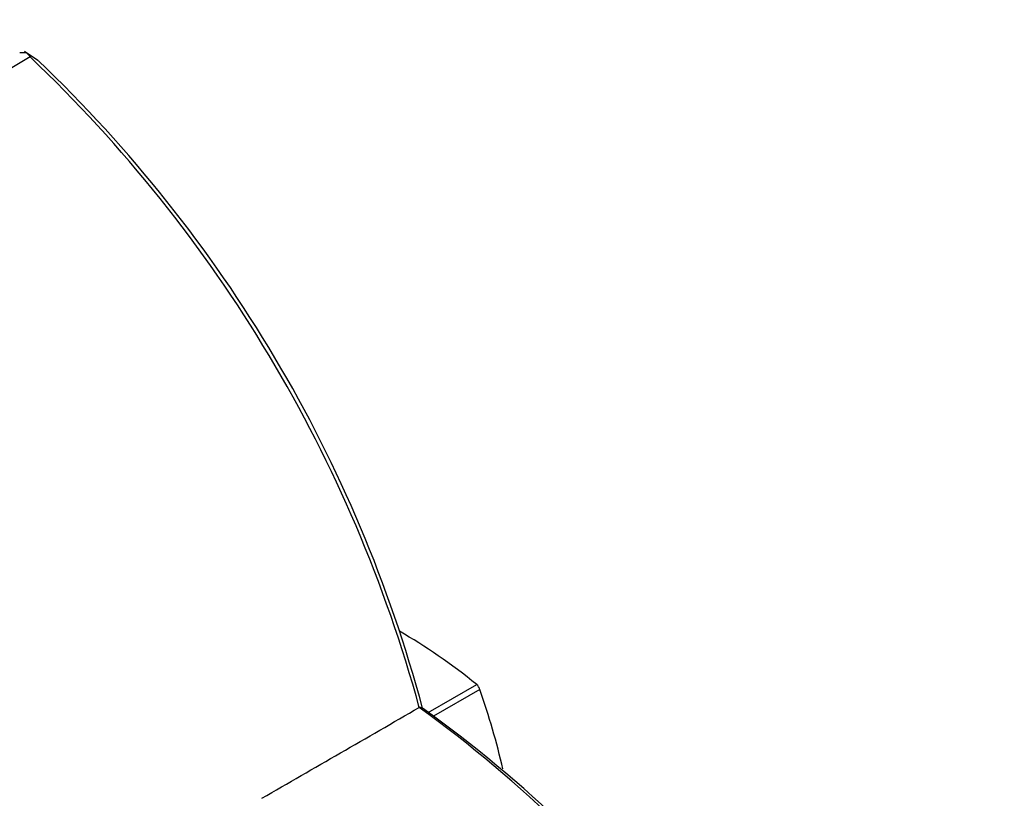
# Paper-space layout 'Layout1' of a CAD drawing. Units: millimetres. Extents: x 0 to 835, y 0 to 1165.
# Drawn here: x 213 to 243, y 215 to 238 of the extents above; entities that cross this region are included whole.
import ezdxf
from ezdxf import colors
from ezdxf.entities.mleader import LeaderData, LeaderLine
from ezdxf.math import Vec2, Vec3

# ---------------------------------------------------------------- set-up
doc = ezdxf.new("R2010")
doc.units = ezdxf.units.MM
doc.layers.add('DV7_Défaut', color=7, linetype='Continuous')
doc.layers.add('Défaut', color=7, linetype='Continuous')

# ---------------------------------------------------------------- blocks, each defined once
blk = doc.blocks.new('_DOT')
at = {"color": 0}
blk.add_line((0, 0), (-1, 0), dxfattribs=at)
at = {"color": 0, "const_width": 0.333}
blk.add_lwpolyline([(-0.1665, 0, 1), (0.1665, 0, 1)], format="xyb", close=True, dxfattribs=at)
blk = doc.blocks.new('SE6')
at = {"layer": 'DV7_Défaut', "color": 7, "linetype": 'Continuous'}
for p, q in [((213.296, 237.055), (213.484, 237.051)), ((213.84, 236.814), (213.435, 237.083)), ((213.485, 237.051), (213.613, 236.92)), ((225.62, 217.14), (227.08, 217.983)), ((227.178, 217.839), (225.772, 217.027)), ((225.449, 217.268), (225.352, 217.298))]:
    blk.add_line(p, q, dxfattribs=at)
for centre, radius, start, end in [((259.141, 159.786), 89.571, 120.55559, 131.3241), ((184.271, 206.043), 42.589, 15.3182, 46.4659), ((184.9, 206.414), 41.974, 14.9936, 46.4051), ((201.613, 184.651), 40.359, 21.6704, 53.9809), ((202.301, 185.019), 39.698, 21.687, 54.3381)]:
    blk.add_arc(centre, radius, start, end, dxfattribs=at)
for centre, major_axis, start_param, end_param in [((224.82, 206.487), (-8, 13.856), -0.986496, -0.779316), ((202.494, 200.994), (-8.75, 15.155), 3.141593, 6.283185), ((227.051, 217.839), (-0.1, 0.173), 4.388722, 5.296689), ((217.049, 217.867), (8, -13.856), 1.081888, 1.247129)]:
    blk.add_ellipse(centre, major_axis=major_axis, ratio=0.57735, start_param=start_param, end_param=end_param, dxfattribs=at)
blk.add_open_spline([(220.598, 214.552), (222.179, 215.465), (223.76, 216.378), (225.347, 217.294)], degree=3, dxfattribs=at)

psp = doc.layouts.get("Layout1")

# ---------------------------------------------------------------- block references
at = {"layer": 'Défaut'}
psp.add_blockref('SE6', (0, 0), dxfattribs=at)

# ---------------------------------------------------------------- leaders
at = {"layer": 'Défaut', "color": 7, "linetype": 'Continuous'}
ml = psp.add_multileader_mtext('Standard', dxfattribs=at)
ml.set_content('{\\pxsm0.9;\\fSolid Edge ISO|b1||i0||c0|p34;\\W1.;23/09/2016\\P}', color=256)
ml.set_leader_properties()
ml.set_arrow_properties(name='DOT')
ml.build(insert=Vec2(0, 0))
ml.multileader.update_dxf_attribs({"leader_type": 0, "dogleg_length": 0, "arrow_head_size": 12})
ctx = ml.context
ctx.base_point, ctx.char_height, ctx.arrow_head_size, ctx.landing_gap_size = Vec3(744.816, 1157.46), 12, 12, 4.2
notes = []
notes.append((ctx, [(0, (0, 0, 0), (0, 0), (1, 0), 1, [])]))
ctx.mtext.insert = Vec3(749.016, 1163.58)
for ctx, leaders in notes:
    for number, flags, end, landing, length, lines in leaders:
        leader = LeaderData()
        leader.index, (leader.has_last_leader_line, leader.has_dogleg_vector, leader.attachment_direction) = number, flags
        leader.last_leader_point, leader.dogleg_vector, leader.dogleg_length = Vec3(end), Vec3(landing), length
        for number, points, colour, breaks in lines:
            line = LeaderLine()
            line.index, line.vertices, line.color, line.breaks = number, Vec3.list(points), colors.encode_raw_color(colour), breaks
            leader.lines.append(line)
        ctx.leaders.append(leader)

doc.saveas('drawing.dxf')
